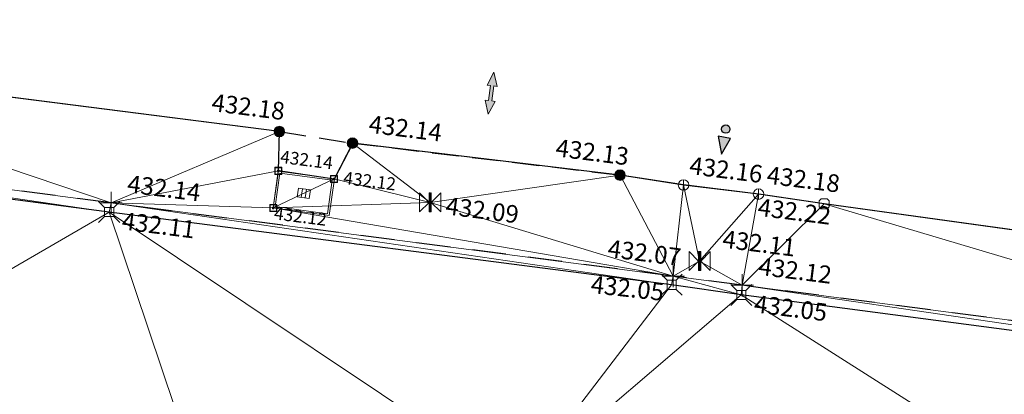
# Model space of a CAD drawing. Units: metres. Extents: x 3507905 to 7016454, y 5397994 to 10796987.
# Drawn here: x 3508371 to 3508385, y 5398471 to 5398476 of the extents above; entities that cross this region are included whole.
import ezdxf

# ---------------------------------------------------------------- set-up
doc = ezdxf.new("R2010")
doc.units = ezdxf.units.M
doc.linetypes.add('STRICHLINIE', pattern=[19.05, 12.7, -6.35])
doc.linetypes.add('T89-Einfassung oben', pattern=[0.4, 0.24, -0.16])
for name, color, linetype, lineweight in [('B_H_010 Randstein', 36, 'Continuous', 25), ('B_H_013 Einfassung oben', 43, 'Continuous', 25), ('B_H_018 Einfahrt', 30, 'Continuous', 25), ('B_H_019 Eingang', 30, 'Continuous', 25), ('B_H_033 Mauer unten', 69, 'Continuous', 25), ('B_H_076 Wasserschieber', 170, 'Continuous', 25), ('B_H_082 Kabelschacht', 207, 'Continuous', 25), ('B_L_010 Randstein', 36, 'Continuous', 30), ('B_L_013 Einfassung oben', 43, 'T89-Einfassung oben', 25), ('B_L_018 Einfahrt', 30, 'STRICHLINIE', 25), ('B_L_019 Eingang', 30, 'Continuous', 25), ('B_L_033 Mauer unten', 69, 'Continuous', 30), ('B_M_082 Kabelschacht', 207, 'Continuous', 25), ('B_P_010 Randstein', 36, 'Continuous', 20), ('B_P_013 Einfassung oben', 43, 'Continuous', 20), ('B_P_018 Einfahrt', 30, 'Continuous', 20), ('B_P_019 Eingang', 30, 'Continuous', 20), ('B_P_033 Mauer unten', 69, 'Continuous', 20), ('B_P_076 Wasserschieber', 170, 'Continuous', 20), ('B_P_082 Kabelschacht', 207, 'Continuous', 20), ('B_T_018 Einfahrt_Eingang', 30, 'Continuous', 25), ('Berechnet', 7, 'Continuous', 20)]:
    doc.layers.add(name, color=color, linetype=linetype, lineweight=lineweight)
doc.styles.add('TBAS-Standard', font='isocpeur.ttf')

# ---------------------------------------------------------------- blocks, each defined once
blk = doc.blocks.new('Sym231')
at = {"color": 0, "lineweight": -2}
for p, q in [((-0.15, 0.15), (-0.065, 0.065)), ((0.065, 0.065), (0.15, 0.15)), ((-0.065, 0.065), (0.065, 0.065)), ((-0.065, -0.065), (-0.065, 0.065)), ((0.065, 0.065), (0.065, -0.065)), ((-0.065, -0.065), (-0.15, -0.15)), ((0.065, -0.065), (-0.065, -0.065)), ((0.15, -0.15), (0.065, -0.065))]:
    blk.add_line(p, q, dxfattribs=at)
blk = doc.blocks.new('Sym401')
at = {"color": 0, "linetype": 'Continuous', "lineweight": -2}
for p, q in [((0, -0.158), (0, 0.158)), ((-0.158, 0), (0.158, 0))]:
    blk.add_line(p, q, dxfattribs=at)
blk = doc.blocks.new('Sym114')
at = {"lineweight": -2}
h = blk.add_hatch(color=0, dxfattribs=at)
h.dxf.hatch_style = 1
edge = h.paths.add_edge_path()
edge.add_arc((0, 0), 0.075, 0, 360)
at = {"color": 0, "lineweight": -2}
blk.add_circle((0, 0), 0.075, dxfattribs=at)
blk = doc.blocks.new('Kabelschacht')
at = {"color": 0, "linetype": 'Continuous', "lineweight": -2}
for p, q in [((0.5, 0.5), (-0.5, 0.5)), ((-0.5, 0.5), (-0.5, -0.5)), ((0.45, 0.45), (-0.45, 0.45)), ((-0.45, 0.45), (-0.45, -0.45)), ((0.11, 0.11), (-0.11, 0.11)), ((-0.11, 0.11), (-0.11, -0.11)), ((-0.07, 0.11), (-0.07, -0.11)), ((-0.02, 0.11), (-0.02, -0.11)), ((0.02, 0.11), (0.02, -0.11)), ((0.07, 0.11), (0.07, -0.11)), ((0.11, -0.11), (0.11, 0.11)), ((0.45, -0.45), (0.45, 0.45)), ((0.5, -0.5), (0.5, 0.5)), ((-0.5, -0.5), (0.5, -0.5)), ((-0.45, -0.45), (0.45, -0.45)), ((-0.11, -0.11), (0.11, -0.11))]:
    blk.add_line(p, q, dxfattribs=at)
blk = doc.blocks.new('Schieber')
at = {"color": 0, "linetype": 'Continuous', "lineweight": -2}
for p, q in [((-0.15, 0.135), (-0.015, 0)), ((-0.15, -0.135), (-0.15, 0.135)), ((-0.015, 0), (-0.15, -0.135)), ((-0.015, -0.135), (-0.015, 0.135)), ((-0.015, 0.135), (-0.009, 0.135)), ((-0.003, 0.135), (-0.009, 0.135)), ((-0.009, 0.135), (-0.009, -0.135)), ((-0.003, -0.135), (-0.003, 0.135)), ((0.009, 0.135), (0.003, 0.135)), ((0.003, 0.135), (0.003, -0.135)), ((0.009, 0.135), (0.015, 0.135)), ((0.009, -0.135), (0.009, 0.135)), ((0.015, 0), (0.15, 0.135)), ((0.015, 0.135), (0.015, -0.135)), ((0.15, -0.135), (0.015, 0)), ((0.15, 0.135), (0.15, -0.135)), ((-0.009, -0.135), (-0.015, -0.135)), ((0.003, -0.135), (-0.003, -0.135)), ((0.015, -0.135), (0.009, -0.135))]:
    blk.add_line(p, q, dxfattribs=at)
blk = doc.blocks.new('Sym131')
at = {"color": 0, "lineweight": -2}
blk.add_line((0, -0.075), (0, 0.075), dxfattribs=at)
blk.add_circle((0, 0), 0.075, dxfattribs=at)
blk = doc.blocks.new('Sym230')
at = {"color": 0, "lineweight": -2}
for p, q in [((-0.043, 0.072), (-0.072, 0.043)), ((-0.072, 0.043), (-0.072, -0.043)), ((0, 0.072), (-0.043, 0.072)), ((0.043, 0.072), (0, 0.072)), ((0.072, 0.043), (0.043, 0.072)), ((0.072, -0.043), (0.072, 0.043)), ((-0.072, -0.043), (-0.043, -0.072)), ((-0.043, -0.072), (0.043, -0.072)), ((0.043, -0.072), (0.072, -0.043))]:
    blk.add_line(p, q, dxfattribs=at)
blk = doc.blocks.new('Kabelschacht Ecke')
at = {"color": 0, "linetype": 'Continuous', "lineweight": 18}
for p, q in [((0.825, 0.575), (0, 0.575)), ((0, 0.575), (0, 0)), ((0.825, 0), (0.825, 0.575)), ((0.798, 0.548), (0.027, 0.548)), ((0.027, 0.548), (0.027, 0.027)), ((0.798, 0.027), (0.798, 0.548)), ((0.501, 0.355), (0.324, 0.355)), ((0.324, 0.355), (0.324, 0.22)), ((0.383, 0.355), (0.383, 0.22)), ((0.442, 0.355), (0.442, 0.22)), ((0.501, 0.22), (0.501, 0.355)), ((0.324, 0.22), (0.501, 0.22)), ((0, 0), (0.825, 0)), ((0.027, 0.027), (0.798, 0.027))]:
    blk.add_line(p, q, dxfattribs=at)
blk = doc.blocks.new('Zugang')
h = blk.add_hatch(color=0)
h.dxf.hatch_style = 1
h.paths.add_polyline_path([(-0.18, 0.24), (0.18, 0.24), (0, 0.72)])
edge = h.paths.add_edge_path()
edge.add_arc((0, 0), 0.12, 0, 360)
at = {"color": 250}
blk.add_lwpolyline([(-0.18, 0.24), (0.18, 0.24), (0, 0.72)], close=True, dxfattribs=at)
blk.add_circle((0, 0), 0.12, dxfattribs=at)
blk = doc.blocks.new('Zufahrt')
at = {"linetype": 'Continuous', "lineweight": 9}
blk.add_hatch(color=0, dxfattribs=at).paths.add_polyline_path([(-0.06, -0.27), (-0.06, 0.27), (-0.18, 0.27), (0, 0.75), (0.18, 0.27), (0.06, 0.27), (0.06, -0.27), (0.18, -0.27), (0, -0.75), (-0.18, -0.27)])
at = {"color": 250, "linetype": 'ByBlock', "lineweight": 9}
blk.add_lwpolyline([(0.06, 0.27), (0.06, -0.27), (0.18, -0.27), (0, -0.75), (-0.18, -0.27), (-0.06, -0.27), (-0.06, 0.27), (-0.18, 0.27), (0, 0.75), (0.18, 0.27)], close=True, dxfattribs=at)

msp = doc.modelspace()

# ---------------------------------------------------------------- linework, layer by layer
at = {"layer": 'B_L_010 Randstein'}
for p, q in [((3508372.036, 5398473.134, 432.105), (3508363.031, 5398474.318, 432.147)), ((3508380.033, 5398472.1, 432.05), (3508372.036, 5398473.134, 432.105)), ((3508381.024, 5398471.955, 432.051), (3508380.033, 5398472.1, 432.05)), ((3508390.017, 5398470.775, 431.984), (3508381.024, 5398471.955, 432.051))]:
    msp.add_line(p, q, dxfattribs=at)
at = {"layer": 'B_L_013 Einfassung oben', "ltscale": 2}
for p, q in [((3508372.063, 5398473.263, 432.14), (3508363.06, 5398474.444, 432.19)), ((3508380.057, 5398472.224, 432.067), (3508372.063, 5398473.263, 432.14)), ((3508381.039, 5398472.092, 432.12), (3508380.057, 5398472.224, 432.067)), ((3508390.057, 5398470.912, 432.063), (3508381.039, 5398472.092, 432.12))]:
    msp.add_line(p, q, dxfattribs=at)
at = {"layer": 'B_L_018 Einfahrt', "ltscale": 0.03}
for p, q in [((3508374.456, 5398474.279, 432.177), (3508375.496, 5398474.114, 432.14)), ((3508375.496, 5398474.114, 432.14), (3508379.3, 5398473.659, 432.13))]:
    msp.add_line(p, q, dxfattribs=at)
at = {"layer": 'B_L_019 Eingang'}
msp.add_line((3508381.27, 5398473.389, 432.177), (3508380.203, 5398473.519, 432.158), dxfattribs=at)
at = {"layer": 'B_L_033 Mauer unten'}
for p, q in [((3508380.203, 5398473.519, 432.158), (3508379.3, 5398473.659, 432.13)), ((3508382.202, 5398473.252, 432.217), (3508381.27, 5398473.389, 432.177)), ((3508390.441, 5398472.107, 432.122), (3508382.202, 5398473.252, 432.217))]:
    msp.add_line(p, q, dxfattribs=at)
at = {"layer": 'Berechnet', "color": 3, "true_color": 0x00ff00}
for points in [[(3508372.063, 5398473.263, 432.14), (3508365.784, 5398475.386, 432.267), (3508363.06, 5398474.444, 432.19)], [(3508363.06, 5398474.444, 432.19), (3508363.031, 5398474.318, 432.147), (3508372.036, 5398473.134, 432.105)], [(3508372.036, 5398473.134, 432.105), (3508363.031, 5398474.318, 432.147), (3508367.313, 5398470.392, 432.078)], [(3508372.036, 5398473.134, 432.105), (3508372.063, 5398473.263, 432.14), (3508363.06, 5398474.444, 432.19)], [(3508381.024, 5398471.955, 432.051), (3508380.057, 5398472.224, 432.067), (3508380.033, 5398472.1, 432.05)], [(3508381.039, 5398472.092, 432.12), (3508380.057, 5398472.224, 432.067), (3508381.024, 5398471.955, 432.051)]]:
    msp.add_3dface(points, dxfattribs=at)

# ---------------------------------------------------------------- block references
at = {"layer": 'B_M_082 Kabelschacht', "xscale": 0.975, "yscale": 0.92, "rotation": 352.1135783977853}
msp.add_blockref('Kabelschacht Ecke', (3508374.369, 5398473.193, 432.12), dxfattribs=at)
at = {"layer": 'B_P_010 Randstein'}
for p in [(3508372.036, 5398473.134, 432.105), (3508380.033, 5398472.1, 432.05), (3508381.024, 5398471.955, 432.051)]:
    msp.add_blockref('Sym231', p, dxfattribs=at)
at = {"layer": 'B_P_013 Einfassung oben'}
for p in [(3508372.063, 5398473.263, 432.14), (3508380.057, 5398472.224, 432.067), (3508381.039, 5398472.092, 432.12)]:
    msp.add_blockref('Sym401', p, dxfattribs=at)
at = {"layer": 'B_P_018 Einfahrt'}
for p in [(3508374.456, 5398474.279, 432.177), (3508375.496, 5398474.114, 432.14), (3508379.3, 5398473.659, 432.13)]:
    msp.add_blockref('Sym114', p, dxfattribs=at)
at = {"layer": 'B_P_019 Eingang'}
for p in [(3508380.203, 5398473.519, 432.158), (3508381.27, 5398473.389, 432.177)]:
    msp.add_blockref('Sym131', p, dxfattribs=at)
at = {"layer": 'B_P_033 Mauer unten'}
msp.add_blockref('Sym230', (3508382.202, 5398473.252, 432.217), dxfattribs=at)
at = {"layer": 'B_P_076 Wasserschieber'}
for p in [(3508376.601, 5398473.272, 432.088), (3508380.432, 5398472.437, 432.106)]:
    msp.add_blockref('Schieber', p, dxfattribs=at)
at = {"layer": 'B_P_082 Kabelschacht', "xscale": 0.1, "yscale": 0.1, "zscale": 0.1}
for p in [(3508374.442, 5398473.72, 432.145), (3508375.235, 5398473.605, 432.122), (3508374.369, 5398473.193, 432.12)]:
    msp.add_blockref('Kabelschacht', p, dxfattribs=at)
at = {"layer": 'B_T_018 Einfahrt_Eingang', "xscale": 0.4, "yscale": 0.4, "rotation": 172.3933917746924}
msp.add_blockref('Zufahrt', (3508377.466, 5398474.824), dxfattribs=at)

# ---------------------------------------------------------------- texts
at = {"layer": 'B_H_018 Einfahrt', "insert": (3508373.473, 5398474.494), "char_height": 0.25, "attachment_point": 7, "rotation": 352.8, "style": 'TBAS-Standard', "bg_fill": 2}
msp.add_mtext('432.18', dxfattribs=at)

# ---------------------------------------------------------------- next in the draw order: texts
at = {"layer": 'B_H_010 Randstein', "char_height": 0.25, "attachment_point": 7, "style": 'TBAS-Standard', "bg_fill": 2}
for s, insert, rotation in [('432.11', (3508372.197, 5398472.811), 352.8), ('432.05', (3508378.866, 5398471.907), 353.7), ('432.05', (3508381.185, 5398471.632), 352.8)]:
    msp.add_mtext(s, dxfattribs=dict(at, insert=insert, rotation=rotation))
at = {"layer": 'B_H_013 Einfassung oben', "char_height": 0.25, "attachment_point": 7, "rotation": 352.8, "style": 'TBAS-Standard', "bg_fill": 2}
for s, insert in [('432.14', (3508372.274, 5398473.337)), ('432.07', (3508379.105, 5398472.419)), ('432.12', (3508381.25, 5398472.166))]:
    msp.add_mtext(s, dxfattribs=dict(at, insert=insert))
at = {"layer": 'B_H_018 Einfahrt', "char_height": 0.25, "attachment_point": 7, "rotation": 352.8, "style": 'TBAS-Standard', "bg_fill": 2}
for s, insert in [('432.14', (3508375.707, 5398474.188)), ('432.13', (3508378.365, 5398473.85))]:
    msp.add_mtext(s, dxfattribs=dict(at, insert=insert))
at = {"layer": 'B_H_019 Eingang', "char_height": 0.25, "attachment_point": 7, "rotation": 352.8, "style": 'TBAS-Standard', "bg_fill": 2}
for s, insert in [('432.16', (3508380.266, 5398473.599)), ('432.18', (3508381.366, 5398473.463))]:
    msp.add_mtext(s, dxfattribs=dict(at, insert=insert))
at = {"layer": 'B_H_033 Mauer unten', "insert": (3508381.238, 5398473.006), "char_height": 0.25, "attachment_point": 7, "rotation": 352.8, "style": 'TBAS-Standard', "bg_fill": 2}
msp.add_mtext('432.22', dxfattribs=at)
at = {"layer": 'B_H_076 Wasserschieber', "insert": (3508376.8, 5398473.025), "char_height": 0.25, "attachment_point": 7, "rotation": 352.8, "style": 'TBAS-Standard', "bg_fill": 2}
msp.add_mtext('432.09', dxfattribs=at)
at = {"layer": 'B_H_082 Kabelschacht', "char_height": 0.18, "attachment_point": 7, "rotation": 352.8, "style": 'TBAS-Standard', "bg_fill": 2}
for s, insert in [('432.14', (3508374.454, 5398473.778)), ('432.12', (3508375.351, 5398473.478)), ('432.12', (3508374.366, 5398472.975))]:
    msp.add_mtext(s, dxfattribs=dict(at, insert=insert))

# ---------------------------------------------------------------- next in the draw order: linework, layer by layer
at = {"layer": 'Berechnet', "color": 3, "true_color": 0x00ff00}
for points in [[(3508374.456, 5398474.279, 432.177), (3508365.784, 5398475.386, 432.267), (3508372.063, 5398473.263, 432.14)], [(3508374.456, 5398474.279, 432.177), (3508372.063, 5398473.263, 432.14), (3508374.442, 5398473.72, 432.145)], [(3508375.496, 5398474.114, 432.14), (3508375.235, 5398473.605, 432.122), (3508376.601, 5398473.272, 432.088)], [(3508379.3, 5398473.659, 432.13), (3508375.496, 5398474.114, 432.14), (3508376.601, 5398473.272, 432.088)], [(3508374.442, 5398473.72, 432.145), (3508372.063, 5398473.263, 432.14), (3508374.369, 5398473.193, 432.12)], [(3508374.442, 5398473.72, 432.145), (3508374.369, 5398473.193, 432.12), (3508375.235, 5398473.605, 432.122)], [(3508380.057, 5398472.224, 432.067), (3508379.3, 5398473.659, 432.13), (3508376.601, 5398473.272, 432.088)], [(3508380.203, 5398473.519, 432.158), (3508379.3, 5398473.659, 432.13), (3508380.057, 5398472.224, 432.067)], [(3508374.369, 5398473.193, 432.12), (3508376.601, 5398473.272, 432.088), (3508375.235, 5398473.605, 432.122)], [(3508380.203, 5398473.519, 432.158), (3508380.057, 5398472.224, 432.067), (3508380.432, 5398472.437, 432.106)], [(3508372.063, 5398473.263, 432.14), (3508372.036, 5398473.134, 432.105), (3508380.033, 5398472.1, 432.05)], [(3508380.057, 5398472.224, 432.067), (3508374.369, 5398473.193, 432.12), (3508372.063, 5398473.263, 432.14)], [(3508380.033, 5398472.1, 432.05), (3508380.057, 5398472.224, 432.067), (3508372.063, 5398473.263, 432.14)], [(3508380.057, 5398472.224, 432.067), (3508376.601, 5398473.272, 432.088), (3508374.369, 5398473.193, 432.12)], [(3508390.441, 5398472.107, 432.122), (3508382.202, 5398473.252, 432.217), (3508390.057, 5398470.912, 432.063)], [(3508372.036, 5398473.134, 432.105), (3508367.313, 5398470.392, 432.078), (3508373.156, 5398469.805, 432.055)], [(3508377.851, 5398469.247, 432.024), (3508372.036, 5398473.134, 432.105), (3508373.156, 5398469.805, 432.055)], [(3508380.033, 5398472.1, 432.05), (3508372.036, 5398473.134, 432.105), (3508377.851, 5398469.247, 432.024)], [(3508377.851, 5398469.247, 432.024), (3508381.024, 5398471.955, 432.051), (3508380.033, 5398472.1, 432.05)], [(3508381.039, 5398472.092, 432.12), (3508381.024, 5398471.955, 432.051), (3508390.017, 5398470.775, 431.984)], [(3508390.017, 5398470.775, 431.984), (3508390.057, 5398470.912, 432.063), (3508381.039, 5398472.092, 432.12)], [(3508387.443, 5398467.877, 431.937), (3508381.024, 5398471.955, 432.051), (3508377.851, 5398469.247, 432.024)], [(3508390.017, 5398470.775, 431.984), (3508381.024, 5398471.955, 432.051), (3508387.443, 5398467.877, 431.937)]]:
    msp.add_3dface(points, dxfattribs=at)

# ---------------------------------------------------------------- next in the draw order: block references
at = {"layer": 'B_T_018 Einfahrt_Eingang', "xscale": 0.4999999999999999, "yscale": 0.4999999999999999, "rotation": 170.3270564023542}
msp.add_blockref('Zugang', (3508380.803, 5398474.314), dxfattribs=at)

# ---------------------------------------------------------------- next in the draw order: texts
at = {"layer": 'B_H_076 Wasserschieber', "insert": (3508380.736, 5398472.553), "char_height": 0.25, "attachment_point": 7, "rotation": 352.8, "style": 'TBAS-Standard', "bg_fill": 2}
msp.add_mtext('432.11', dxfattribs=at)

# ---------------------------------------------------------------- next in the draw order: linework, layer by layer
at = {"extrusion": (0.008118, -0.00491, 0.999955), "elevation": 2406.079}
msp.add_lwpolyline([(3508059.407, 5398567.266), (3508057.128, 5398564.123), (3508058.103, 5398564.343), (3508059.086, 5398564.53), (3508060.074, 5398564.683), (3508061.066, 5398564.802), (3508062.063, 5398564.888), (3508063.061, 5398564.938), (3508064.061, 5398564.955), (3508065.061, 5398564.937), (3508066.059, 5398564.886), (3508067.055, 5398564.8), (3508068.048, 5398564.68), (3508068.295, 5398564.645), (3508073.991, 5398564.059), (3508084.934, 5398562.509), (3508090.406, 5398561.688), (3508099.262, 5398560.504), (3508109.616, 5398559.135), (3508119.849, 5398557.766), (3508130.964, 5398556.303), (3508133.979, 5398555.896), (3508140.949, 5398554.978), (3508150.383, 5398553.74), (3508160.869, 5398552.505), (3508173.267, 5398550.851), (3508185.089, 5398549.221), (3508190.066, 5398548.608), (3508201.563, 5398547.153), (3508206.559, 5398546.5), (3508211.654, 5398545.813), (3508221.3, 5398544.568), (3508228.378, 5398543.6), (3508236.233, 5398542.569), (3508242.509, 5398541.738), (3508250.091, 5398540.683), (3508261.018, 5398539.169), (3508269.903, 5398538.005), (3508284.632, 5398536.103), (3508294.673, 5398534.761), (3508306.538, 5398533.181), (3508316.158, 5398531.919), (3508324.84, 5398530.756), (3508333.503, 5398529.582), (3508345.28, 5398528.072), (3508349.355, 5398527.596), (3508349.751, 5398527.435), (3508350.537, 5398526.835), (3508351.063, 5398525.992), (3508351.988, 5398524.159), (3508351.589, 5398522.122), (3508354.357, 5398521.694), (3508354.869, 5398523.447), (3508355.375, 5398524.918), (3508356.728, 5398525.039), (3508357.642, 5398525.904), (3508359.377, 5398526.163), (3508361.842, 5398525.748), (3508362.964, 5398524.99), (3508362.998, 5398523.754), (3508364.843, 5398523.395), (3508365.407, 5398525.226), (3508365.619, 5398525.554), (3508366.114, 5398525.553), (3508367.24, 5398525.388), (3508367.642, 5398525.31), (3508368.222, 5398525.199), (3508369.204, 5398525.015), (3508370.187, 5398524.835), (3508371.171, 5398524.658), (3508372.365, 5398524.399), (3508372.156, 5398524.487), (3508373.142, 5398524.318), (3508374.128, 5398524.154), (3508375.115, 5398523.993), (3508376.103, 5398523.837), (3508379.695, 5398523.211), (3508380.052, 5398523.007), (3508381.103, 5398522.874), (3508381.311, 5398522.611), (3508381.366, 5398522.281), (3508380.86, 5398520.524), (3508380.93, 5398520.467), (3508386.596, 5398518.773), (3508386.656, 5398518.708), (3508387.115, 5398520.353), (3508387.129, 5398520.461), (3508387.756, 5398521.539), (3508390.309, 5398521.053), (3508393.122, 5398520.528), (3508393.219, 5398520.318), (3508393.652, 5398520.235), (3508394.634, 5398520.046), (3508395.616, 5398519.855), (3508396.597, 5398519.663), (3508397.578, 5398519.47), (3508398.559, 5398519.275), (3508399.54, 5398519.08), (3508400.52, 5398518.883), (3508401.5, 5398518.685), (3508402.48, 5398518.485), (3508402.845, 5398518.41), (3508403.459, 5398518.284), (3508404.439, 5398518.081), (3508405.418, 5398517.878), (3508406.396, 5398517.673), (3508407.376, 5398517.466), (3508408.354, 5398517.259), (3508409.458, 5398516.939), (3508411.151, 5398516.544), (3508411.393, 5398516.327), (3508411.406, 5398516.004), (3508410.696, 5398513.51), (3508410.79, 5398513.485), (3508415.405, 5398512.035), (3508415.477, 5398512.003), (3508416.311, 5398514.881), (3508416.523, 5398515.13), (3508416.847, 5398515.178), (3508417.571, 5398515.038), (3508418.551, 5398514.842), (3508419.53, 5398514.638), (3508420.506, 5398514.427), (3508420.761, 5398514.37), (3508421.482, 5398514.207), (3508422.456, 5398513.98), (3508423.428, 5398513.744), (3508424.398, 5398513.501), (3508425.366, 5398513.251), (3508426.332, 5398512.992), (3508427.296, 5398512.726), (3508428.258, 5398512.452), (3508427.915, 5398510.866), (3508427.362, 5398508.953), (3508427.441, 5398508.934), (3508431.684, 5398507.696), (3508431.759, 5398507.665), (3508432.308, 5398509.579), (3508432.836, 5398511.256), (3508433.541, 5398511.067), (3508434.506, 5398510.805), (3508435.47, 5398510.541), (3508436.434, 5398510.274), (3508437.397, 5398510.005), (3508438.359, 5398509.732), (3508438.941, 5398509.566), (3508439.32, 5398509.457), (3508440.281, 5398509.179), (3508441.241, 5398508.898), (3508442.2, 5398508.615), (3508443.158, 5398508.329), (3508443.396, 5398508.224), (3508442.811, 5398506.172), (3508442.881, 5398506.142), (3508449.394, 5398504.018), (3508449.397, 5398504.017), (3508449.48, 5398503.989), (3508451.488, 5398503.063), (3508451.573, 5398503.021), (3508452.236, 5398505.379), (3508457.424, 5398503.705), (3508464.061, 5398501.529), (3508464.654, 5398501.326), (3508465.601, 5398501.007), (3508466.552, 5398500.697), (3508467.505, 5398500.395), (3508467.859, 5398500.285), (3508468.461, 5398500.101), (3508469.853, 5398499.588), (3508469.358, 5398497.831), (3508469.441, 5398497.774), (3508472.075, 5398496.797), (3508472.148, 5398496.763), (3508472.713, 5398498.598), (3508477.012, 5398497.14), (3508476.994, 5398496.869), (3508479.787, 5398495.896), (3508480.082, 5398496.02), (3508484.177, 5398494.608), (3508484.996, 5398494.042), (3508484.998, 5398494.041), (3508485.921, 5398493.66), (3508486.084, 5398493.616), (3508486.969, 5398493.634), (3508489.469, 5398492.765), (3508490.283, 5398492.206), (3508490.706, 5398491.315), (3508490.625, 5398490.33), (3508490.607, 5398490.282), (3508489.957, 5398488.454), (3508490.1, 5398488.411), (3508493.834, 5398487), (3508493.967, 5398486.961), (3508494.672, 5398488.857), (3508495.275, 5398489.638), (3508496.194, 5398489.996), (3508497.102, 5398489.86), (3508498.183, 5398489.434), (3508499.292, 5398489.136), (3508500.232, 5398488.795), (3508501.172, 5398488.453), (3508502.111, 5398488.11), (3508503.049, 5398487.765), (3508503.988, 5398487.419), (3508504.926, 5398487.072), (3508505.863, 5398486.724), (3508506.782, 5398486.381), (3508506.8, 5398486.374), (3508507.736, 5398486.024), (3508508.672, 5398485.672), (3508509.608, 5398485.318), (3508510.543, 5398484.964), (3508511.477, 5398484.608), (3508512.411, 5398484.252), (3508513.345, 5398483.893), (3508514.278, 5398483.534), (3508515.211, 5398483.174), (3508516.143, 5398482.812), (3508517.075, 5398482.449), (3508518.007, 5398482.085), (3508524.798, 5398479.393), (3508529.563, 5398477.446), (3508531.637, 5398476.617), (3508531.129, 5398475.135), (3508530.774, 5398474.132), (3508530.876, 5398474.097), (3508536.564, 5398472.278), (3508536.639, 5398472.247), (3508537.371, 5398474.303), (3508538.024, 5398474.026), (3508538.945, 5398473.637), (3508539.866, 5398473.247), (3508540.787, 5398472.858), (3508541.708, 5398472.468), (3508542.629, 5398472.079), (3508543.55, 5398471.69), (3508544.472, 5398471.301), (3508545.393, 5398470.912), (3508545.415, 5398470.903), (3508546.315, 5398470.524), (3508547.236, 5398470.136), (3508548.158, 5398469.748), (3508549.079, 5398469.36), (3508550.001, 5398468.972), (3508550.923, 5398468.584), (3508551.845, 5398468.197), (3508552.767, 5398467.81), (3508553.689, 5398467.424), (3508554.797, 5398466.87), (3508555.364, 5398466.632), (3508555.95, 5398466.374), (3508556.415, 5398465.667), (3508556.523, 5398465.372), (3508556.626, 5398464.697), (3508556.446, 5398463.721), (3508555.251, 5398460.635), (3508558.191, 5398459.444), (3508558.855, 5398461.139), (3508559.726, 5398462.557), (3508560.643, 5398463.05), (3508561.339, 5398463.797), (3508562.437, 5398463.731), (3508569.687, 5398460.32), (3508576.934, 5398457.346), (3508577.468, 5398457.113), (3508578.384, 5398456.712), (3508579.3, 5398456.312), (3508580.217, 5398455.912), (3508581.133, 5398455.513), (3508582.05, 5398455.113), (3508582.967, 5398454.714), (3508583.884, 5398454.315), (3508584.801, 5398453.916), (3508585.718, 5398453.518), (3508586.635, 5398453.12), (3508587.553, 5398452.722), (3508587.998, 5398452.529), (3508588.47, 5398452.325), (3508589.388, 5398451.927), (3508590.305, 5398451.53), (3508591.223, 5398451.133), (3508592.141, 5398450.737), (3508593.059, 5398450.341), (3508593.979, 5398449.945), (3508594.897, 5398449.549), (3508595.76, 5398449.178), (3508596.678, 5398448.782), (3508597.597, 5398448.387), (3508598.515, 5398447.99), (3508599.433, 5398447.594), (3508600.351, 5398447.197), (3508600.594, 5398447.092), (3508601.269, 5398446.8), (3508602.186, 5398446.403), (3508603.104, 5398446.005), (3508604.021, 5398445.607), (3508604.938, 5398445.208), (3508605.855, 5398444.81), (3508606.772, 5398444.411), (3508607.689, 5398444.011), (3508608.605, 5398443.612), (3508609.522, 5398443.211), (3508610.438, 5398442.811), (3508611.354, 5398442.41), (3508612.27, 5398442.009), (3508613.186, 5398441.608), (3508614.058, 5398441.223), (3508614.973, 5398440.819), (3508615.888, 5398440.415), (3508616.803, 5398440.011), (3508617.718, 5398439.608), (3508618.633, 5398439.206), (3508619.548, 5398438.803), (3508620.464, 5398438.401), (3508621.38, 5398438), (3508622.296, 5398437.598), (3508623.212, 5398437.197), (3508623.933, 5398436.882), (3508624.128, 5398436.797), (3508625.044, 5398436.397), (3508625.961, 5398435.997), (3508626.877, 5398435.597), (3508627.794, 5398435.198), (3508628.711, 5398434.799), (3508629.629, 5398434.4), (3508630.547, 5398434.002), (3508631.464, 5398433.604), (3508632.382, 5398433.207), (3508633.299, 5398432.81), (3508634.217, 5398432.413), (3508635.134, 5398432.016), (3508636.052, 5398431.62), (3508636.971, 5398431.224), (3508637.889, 5398430.829), (3508638.808, 5398430.434), (3508645.305, 5398427.673), (3508645.338, 5398427.744), (3508654.417, 5398423.531), (3508658.733, 5398421.561), (3508659.161, 5398421.371), (3508660.074, 5398420.965), (3508660.987, 5398420.556), (3508661.898, 5398420.145), (3508662.809, 5398419.733), (3508663.719, 5398419.318), (3508664.628, 5398418.902), (3508665.536, 5398418.483), (3508666.444, 5398418.063), (3508667.35, 5398417.641), (3508668.256, 5398417.217), (3508669.161, 5398416.79), (3508670.065, 5398416.362), (3508670.968, 5398415.932), (3508671.87, 5398415.5), (3508672.77, 5398415.066), (3508673.67, 5398414.631), (3508674.682, 5398414.099), (3508674.57, 5398414.193), (3508675.468, 5398413.753), (3508675.641, 5398413.668), (3508676.365, 5398413.312), (3508677.261, 5398412.868), (3508678.156, 5398412.423), (3508679.051, 5398411.975), (3508679.944, 5398411.526), (3508680.837, 5398411.075), (3508681.728, 5398410.622), (3508682.618, 5398410.167), (3508683.508, 5398409.71), (3508684.101, 5398409.465), (3508684.246, 5398409.202), (3508683.201, 5398407.446), (3508682.551, 5398406.45), (3508682.626, 5398406.392), (3508686.66, 5398404.538), (3508690.174, 5398402.473), (3508691.814, 5398403.744), (3508693.638, 5398404.697), (3508694.525, 5398404.236), (3508695.413, 5398403.777), (3508696.302, 5398403.319), (3508697.192, 5398402.863), (3508698.083, 5398402.408), (3508698.974, 5398401.956), (3508699.867, 5398401.505), (3508700.76, 5398401.055), (3508700.763, 5398401.054), (3508701.652, 5398400.597), (3508702.541, 5398400.139), (3508703.43, 5398399.68), (3508704.319, 5398399.221), (3508705.207, 5398398.761), (3508706.095, 5398398.301), (3508706.504, 5398397.798), (3508707.869, 5398397.378), (3508708.756, 5398396.916), (3508709.642, 5398396.453), (3508710.528, 5398395.989), (3508711.414, 5398395.525), (3508712.299, 5398395.06), (3508713.184, 5398394.594), (3508714.068, 5398394.128), (3508714.953, 5398393.661), (3508715.837, 5398393.194), (3508716.72, 5398392.726), (3508717.604, 5398392.257), (3508718.486, 5398391.787), (3508719.369, 5398391.317), (3508723.261, 5398389.22), (3508722.572, 5398388.689), (3508722.538, 5398388.571), (3508721.42, 5398386.702), (3508726.827, 5398384.318), (3508726.849, 5398384.231), (3508728.321, 5398383.144), (3508728.38, 5398383.128), (3508730.798, 5398382.026), (3508733.331, 5398380.682), (3508733.402, 5398380.642), (3508734.556, 5398382.464), (3508735.541, 5398382.358), (3508736.427, 5398381.894), (3508737.311, 5398381.426), (3508738.194, 5398380.956), (3508739.02, 5398380.511), (3508739.074, 5398380.482), (3508739.953, 5398380.005), (3508740.83, 5398379.524), (3508741.705, 5398379.041), (3508742.579, 5398378.554), (3508741.571, 5398376.951), (3508745.423, 5398374.065), (3508746.703, 5398376.325), (3508756.035, 5398371.441), (3508756.917, 5398370.969), (3508757.792, 5398370.486), (3508758.662, 5398369.992), (3508759.525, 5398369.487), (3508760.381, 5398368.971), (3508760.432, 5398368.94), (3508761.231, 5398368.444), (3508762.074, 5398367.907), (3508762.911, 5398367.359), (3508763.74, 5398366.8), (3508764.562, 5398366.231), (3508764.79, 5398366.07), (3508765.609, 5398365.496), (3508766.409, 5398364.897), (3508767.19, 5398364.273), (3508767.952, 5398363.625), (3508768.693, 5398362.953), (3508769.412, 5398362.258), (3508770.108, 5398361.542), (3508770.782, 5398360.803), (3508771.433, 5398360.045), (3508772.061, 5398359.266), (3508772.427, 5398358.786), (3508772.943, 5398357.93), (3508773.406, 5398357.045), (3508773.815, 5398356.132), (3508774.167, 5398355.196), (3508774.461, 5398354.241), (3508774.529, 5398353.983), (3508778.248, 5398350.811), (3508778.401, 5398350.777), (3508778.515, 5398351.389), (3508778.803, 5398352.346), (3508779.213, 5398353.257), (3508779.446, 5398353.726), (3508781.284, 5398357.635), (3508782.968, 5398361.094), (3508783.638, 5398359.772), (3508783.771, 5398359.814), (3508783.481, 5398364.121), (3508791.111, 5398377.225), (3508791.081, 5398377.364), (3508791.017, 5398377.343), (3508790.059, 5398377.058), (3508789.089, 5398376.817), (3508788.109, 5398376.621), (3508787.121, 5398376.469), (3508786.127, 5398376.361), (3508785.129, 5398376.3), (3508784.129, 5398376.285), (3508783.131, 5398376.315), (3508783.052, 5398376.323), (3508782.06, 5398376.429), (3508781.071, 5398376.557), (3508780.083, 5398376.709), (3508779.098, 5398376.883), (3508778.118, 5398377.08), (3508777.144, 5398377.299), (3508776.742, 5398377.389), (3508775.767, 5398377.613), (3508774.794, 5398377.845), (3508773.824, 5398378.086), (3508772.855, 5398378.334), (3508771.888, 5398378.591), (3508770.924, 5398378.855), (3508769.962, 5398379.128), (3508769.907, 5398379.144), (3508769.002, 5398379.409), (3508768.045, 5398379.697), (3508767.09, 5398379.994), (3508766.138, 5398380.299), (3508765.188, 5398380.611), (3508764.241, 5398380.932), (3508763.296, 5398381.26), (3508763.038, 5398381.346), (3508762.09, 5398381.663), (3508761.143, 5398381.984), (3508760.197, 5398382.308), (3508759.253, 5398382.636), (3508758.309, 5398382.968), (3508757.367, 5398383.303), (3508754.943, 5398386.489), (3508749.399, 5398389.249), (3508750.194, 5398392.924), (3508744.598, 5398394.394), (3508741.19, 5398397.136), (3508737.972, 5398398.378), (3508737.893, 5398398.347), (3508735.659, 5398399.309), (3508735.627, 5398399.38), (3508733.006, 5398400.791), (3508729.1, 5398402.151), (3508729.03, 5398402.171), (3508726.926, 5398403.296), (3508726.866, 5398403.358), (3508723.973, 5398404.019), (3508722.085, 5398405.453), (3508722, 5398405.477), (3508720.498, 5398406.722), (3508720.441, 5398406.815), (3508716.333, 5398407.98), (3508715.436, 5398406.386), (3508711.635, 5398408.287), (3508706.43, 5398410.817), (3508706.746, 5398411.476), (3508707.051, 5398414.395), (3508703.67, 5398415.797), (3508700.288, 5398417.179), (3508698.264, 5398418.242), (3508697.263, 5398416.365), (3508696.865, 5398415.593), (3508691.804, 5398418.092), (3508685.235, 5398421.458), (3508685.389, 5398421.918), (3508686.06, 5398423.889), (3508685.917, 5398423.949), (3508684.138, 5398425.05), (3508682.39, 5398425.987), (3508677.794, 5398427.941), (3508673.365, 5398429.919), (3508673.427, 5398430.205), (3508672.132, 5398430.638), (3508672.007, 5398430.366), (3508668.445, 5398431.826), (3508663.348, 5398434.354), (3508663.245, 5398434.419), (3508662.494, 5398434.69), (3508662.42, 5398434.712), (3508660.255, 5398434.584), (3508660.192, 5398434.618), (3508658.014, 5398435.744), (3508655.804, 5398437.64), (3508655.728, 5398437.68), (3508653.928, 5398438.421), (3508653.856, 5398438.471), (3508651.688, 5398439.315), (3508649.184, 5398440.594), (3508649.114, 5398440.637), (3508647.298, 5398441.401), (3508646.976, 5398441.987), (3508646.837, 5398442.063), (3508646.976, 5398442.524), (3508642.905, 5398443.843), (3508640.162, 5398444.512), (3508637.758, 5398444.915), (3508636.898, 5398445.261), (3508636.756, 5398445.229), (3508636.032, 5398444.119), (3508635.365, 5398444.341), (3508634.989, 5398445.841), (3508635.544, 5398447.632), (3508635.427, 5398447.704), (3508632.115, 5398448.837), (3508632.045, 5398448.848), (3508631.46, 5398447.076), (3508630.454, 5398446.505), (3508630.248, 5398446.453), (3508628.417, 5398447.322), (3508626.536, 5398448.16), (3508626.346, 5398449.138), (3508626.436, 5398450.13), (3508626.538, 5398450.481), (3508626.712, 5398451.129), (3508626.641, 5398451.178), (3508623.746, 5398451.971), (3508620.505, 5398453.166), (3508620.424, 5398453.195), (3508618.897, 5398451.503), (3508609.112, 5398455.727), (3508597.054, 5398460.954), (3508594.453, 5398462.096), (3508594.655, 5398463.455), (3508593.877, 5398465.412), (3508590.593, 5398466.454), (3508589.038, 5398464.448), (3508588.12, 5398464.832), (3508586.312, 5398465.617), (3508578.373, 5398469.056), (3508575.321, 5398470.38), (3508572.546, 5398471.601), (3508572.327, 5398472.143), (3508573.384, 5398474.443), (3508573.318, 5398474.479), (3508567.515, 5398476.973), (3508567.437, 5398477.011), (3508566.663, 5398474.675), (3508566.102, 5398474.421), (3508555.274, 5398478.994), (3508547.769, 5398482.115), (3508547.712, 5398483.678), (3508543.664, 5398486.206), (3508543.072, 5398484.564), (3508543.144, 5398483.865), (3508527.629, 5398490.074), (3508527.918, 5398490.467), (3508528.324, 5398491.542), (3508528.585, 5398494.173), (3508528.455, 5398494.193), (3508523.016, 5398494.915), (3508522.885, 5398494.953), (3508522.115, 5398492.835), (3508521.101, 5398493.057), (3508519.947, 5398493.536), (3508519.813, 5398493.236), (3508517.331, 5398494.223), (3508508.044, 5398497.688), (3508506.034, 5398498.482), (3508506.314, 5398498.898), (3508506.738, 5398500.013), (3508507.365, 5398501.705), (3508507.266, 5398501.817), (3508501.481, 5398503.547), (3508501.35, 5398503.583), (3508500.91, 5398502.388), (3508500.401, 5398501.058), (3508500.056, 5398500.668), (3508498.082, 5398501.414), (3508492.719, 5398503.41), (3508491.741, 5398503.75), (3508490.856, 5398504.213), (3508490.045, 5398504.797), (3508489.327, 5398505.491), (3508488.716, 5398506.281), (3508488.318, 5398506.997), (3508487.999, 5398507.943), (3508487.874, 5398508.933), (3508487.948, 5398509.929), (3508488.218, 5398510.89), (3508488.439, 5398511.444), (3508491.656, 5398520.086), (3508490.676, 5398520.448), (3508490.561, 5398520.49), (3508486.789, 5398522.506), (3508483.002, 5398524.879), (3508482.888, 5398524.932), (3508481.009, 5398525.833), (3508478.64, 5398519.47), (3508478.156, 5398518.16), (3508477.506, 5398516.392), (3508473.514, 5398514.118), (3508471.284, 5398514.686), (3508462.028, 5398516.802), (3508442.325, 5398521.238), (3508432.29, 5398523.524), (3508431.095, 5398525.311), (3508429.985, 5398526.917), (3508430.51, 5398529.581), (3508430.263, 5398536.279), (3508430.129, 5398536.346), (3508427.343, 5398535.446), (3508424.873, 5398535.407), (3508423.313, 5398535.822), (3508422.005, 5398528.928), (3508418.52, 5398526.611), (3508412.531, 5398528.005), (3508404.558, 5398529.639), (3508402.356, 5398530.04), (3508393.165, 5398531.82), (3508393.446, 5398533.405), (3508389.068, 5398533.976), (3508388.569, 5398532.634), (3508376.383, 5398534.833), (3508367, 5398536.261), (3508364.581, 5398539.671), (3508366.011, 5398547.283), (3508364.57, 5398547.501), (3508364.442, 5398547.514), (3508362.009, 5398548.633), (3508359.589, 5398548.887), (3508359.47, 5398548.961), (3508357.997, 5398549.149), (3508357.928, 5398549.189), (3508357.366, 5398546.241), (3508356.593, 5398542.11), (3508356.236, 5398541.148), (3508355.377, 5398541.25), (3508355.252, 5398543.239), (3508353.133, 5398543.112), (3508351.14, 5398542.934), (3508351.182, 5398542.895), (3508351.153, 5398541.875), (3508350.513, 5398541.758), (3508349.52, 5398541.829), (3508347.097, 5398543.155), (3508346.15, 5398541.421), (3508346.51, 5398540.997), (3508346.624, 5398540.751), (3508346.701, 5398540.038), (3508346.47, 5398539.219), (3508343.591, 5398539.622), (3508338.604, 5398540.267), (3508338.435, 5398540.285), (3508332.654, 5398541.052), (3508327.148, 5398541.779), (3508327.125, 5398541.672), (3508319.211, 5398542.714), (3508313.255, 5398543.536), (3508305.81, 5398544.521), (3508305.786, 5398544.63), (3508298.933, 5398545.489), (3508294.021, 5398546.117), (3508290.629, 5398546.489), (3508290.886, 5398548.931), (3508287.516, 5398549.355), (3508287.126, 5398546.962), (3508286.606, 5398547.089), (3508281.966, 5398547.706), (3508277.112, 5398548.365), (3508276.987, 5398548.357), (3508273.474, 5398548.809), (3508273.069, 5398548.77), (3508271.331, 5398548.994), (3508263.091, 5398550.14), (3508262.16, 5398550.276), (3508261.093, 5398550.406), (3508260.19, 5398550.546), (3508256.386, 5398551.001), (3508256.125, 5398550.492), (3508255.332, 5398550.607), (3508255.346, 5398551.166), (3508246.673, 5398552.273), (3508239.745, 5398553.256), (3508235.257, 5398553.873), (3508229.566, 5398554.646), (3508225.472, 5398554.469), (3508221.358, 5398557.118), (3508221.385, 5398557.414), (3508217.844, 5398557.881), (3508217.748, 5398557.596), (3508213.436, 5398558.83), (3508209.13, 5398559.74), (3508203.229, 5398559.803), (3508201.307, 5398558.364), (3508197.18, 5398558.964), (3508197.302, 5398559.947), (3508191.495, 5398560.895), (3508184.056, 5398562.594), (3508177.449, 5398563.152), (3508176.723, 5398561.619), (3508167.647, 5398562.93), (3508175.357, 5398561.952), (3508175.841, 5398563.072), (3508171.619, 5398563.939), (3508168.496, 5398564.543), (3508167.853, 5398563.177), (3508167.056, 5398562.929), (3508158.165, 5398564.143), (3508142.311, 5398566.27), (3508134.45, 5398567.286), (3508125.506, 5398568.469), (3508122.283, 5398568.895), (3508115.146, 5398569.863), (3508114.84, 5398569.877), (3508114.875, 5398570.291), (3508111.888, 5398570.734), (3508111.817, 5398570.254), (3508111.585, 5398570.274), (3508110.599, 5398570.443), (3508103.669, 5398571.34), (3508089.964, 5398573.02), (3508083.261, 5398573.945), (3508081.52, 5398572.958), (3508080.554, 5398573.218), (3508079.6, 5398573.516), (3508079.543, 5398573.355), (3508076.736, 5398570.231), (3508075.758, 5398570.44), (3508074.783, 5398570.663), (3508074.059, 5398570.839), (3508073.812, 5398570.9), (3508072.844, 5398571.15), (3508071.88, 5398571.414), (3508070.918, 5398571.691), (3508069.961, 5398571.981), (3508069.009, 5398572.285), (3508067.522, 5398572.666), (3508064.964, 5398565.418), (3508059.797, 5398567.107)], close=True, dxfattribs=at)
at = {"layer": 'Berechnet', "color": 3, "true_color": 0x00ff00}
for points in [[(3508381.27, 5398473.389, 432.177), (3508380.203, 5398473.519, 432.158), (3508380.432, 5398472.437, 432.106)], [(3508381.27, 5398473.389, 432.177), (3508380.432, 5398472.437, 432.106), (3508381.039, 5398472.092, 432.12)], [(3508381.039, 5398472.092, 432.12), (3508382.202, 5398473.252, 432.217), (3508381.27, 5398473.389, 432.177)], [(3508390.057, 5398470.912, 432.063), (3508382.202, 5398473.252, 432.217), (3508381.039, 5398472.092, 432.12)], [(3508381.039, 5398472.092, 432.12), (3508380.432, 5398472.437, 432.106), (3508380.057, 5398472.224, 432.067)]]:
    msp.add_3dface(points, dxfattribs=at)

doc.saveas('drawing.dxf')
